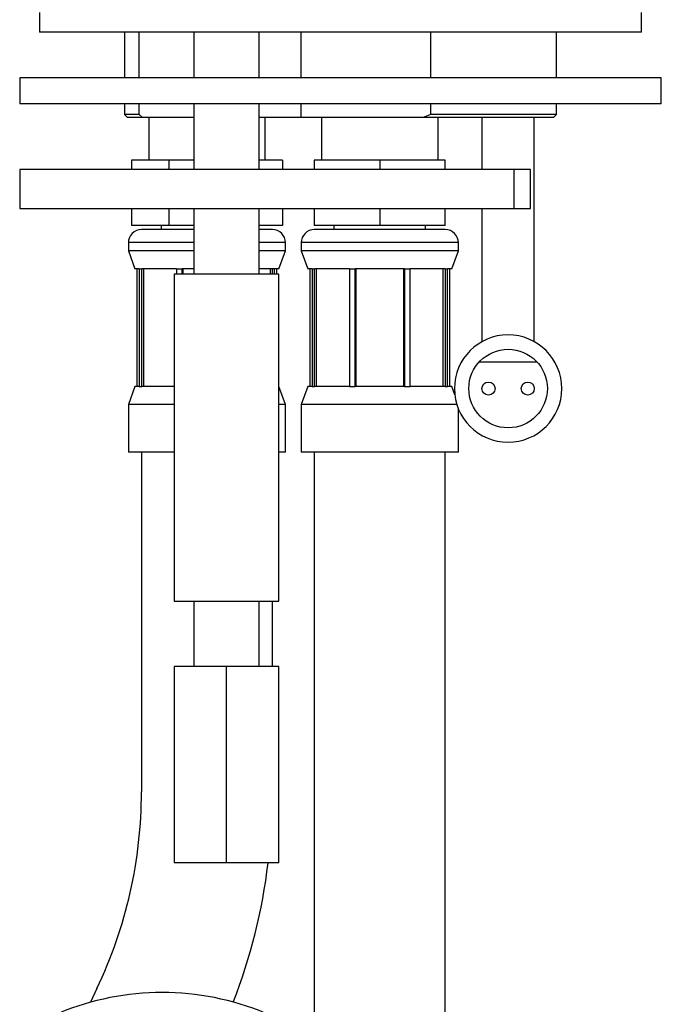
# Model space of a CAD drawing. Extents: x -274 to 274, y -186 to 187.
# Drawn here: x -6 to 43, y -31 to 44 of the extents above; entities that cross this region are included whole.
import ezdxf

# ---------------------------------------------------------------- set-up
doc = ezdxf.new("R2010")
doc.units = 0
doc.header["$MEASUREMENT"] = 0
doc.layers.add('VRSTVA_1', color=7, linetype='CONTINUOUS')

msp = doc.modelspace()

# ---------------------------------------------------------------- linework, layer by layer
at = {"layer": 'VRSTVA_1'}
for points in [[(-4.4771, 44.8654), (-4.4771, 44.8654), (-4.4771, 43.3654), (-4.4771, 43.3654)], [(41.5229, 43.3654), (41.5229, 43.3654), (41.5229, 44.8654), (41.5229, 44.8654)], [(41.5229, 43.3654), (41.5229, 43.3654), (-4.4771, 43.3654), (-4.4771, 43.3654)], [(2.0229, 43.3654), (2.0229, 43.3654), (2.0229, 39.8654), (2.0229, 39.8654)], [(3.1525, 39.8654), (3.1525, 39.8654), (3.1525, 43.3654), (3.1525, 43.3654)], [(7.3229, 43.3654), (7.3229, 43.3654), (7.3229, 39.8654), (7.3229, 39.8654)], [(12.3229, 39.8654), (12.3229, 39.8654), (12.3229, 43.3654), (12.3229, 43.3654)], [(15.5229, 39.8654), (15.5229, 39.8654), (15.5229, 43.3654), (15.5229, 43.3654)], [(25.3968, 43.3654), (25.3968, 43.3654), (25.3968, 39.8654), (25.3968, 39.8654)], [(35.0229, 39.8654), (35.0229, 39.8654), (35.0229, 43.3654), (35.0229, 43.3654)], [(-5.9771, 39.8654), (-5.9771, 39.8654), (-5.9771, 37.8654), (-5.9771, 37.8654)], [(18.5229, 39.8654), (18.5229, 39.8654), (-5.9771, 39.8654), (-5.9771, 39.8654)], [(43.0229, 39.8654), (43.0229, 39.8654), (18.5229, 39.8654), (18.5229, 39.8654)], [(43.0229, 37.8654), (43.0229, 37.8654), (43.0229, 39.8654), (43.0229, 39.8654)], [(18.5229, 37.8654), (18.5229, 37.8654), (-5.9771, 37.8654), (-5.9771, 37.8654)], [(2.0229, 37.8654), (2.0229, 37.8654), (2.0229, 37.0654), (2.0229, 37.0654)], [(3.1525, 37.0654), (3.1525, 37.0654), (3.1525, 37.8654), (3.1525, 37.8654)], [(7.3229, 37.8654), (7.3229, 37.8654), (7.3229, 32.8654), (7.3229, 32.8654)], [(12.3229, 32.8654), (12.3229, 32.8654), (12.3229, 37.8654), (12.3229, 37.8654)], [(15.5229, 36.8654), (15.5229, 36.8654), (15.5229, 37.8654), (15.5229, 37.8654)], [(43.0229, 37.8654), (43.0229, 37.8654), (18.5229, 37.8654), (18.5229, 37.8654)], [(25.3968, 37.8654), (25.3968, 37.8654), (25.3968, 37.0654), (25.3968, 37.0654)], [(35.0229, 37.0654), (35.0229, 37.0654), (35.0229, 37.8654), (35.0229, 37.8654)], [(2.0229, 37.0654), (2.0229, 37.0654), (2.2229, 36.8654), (2.2229, 36.8654)], [(3.1525, 37.0654), (3.1525, 37.0654), (2.0229, 37.0654), (2.0229, 37.0654)], [(3.3674, 36.8654), (3.3674, 36.8654), (3.1525, 37.0654), (3.1525, 37.0654)], [(25.3967, 37.0654), (25.3967, 37.0654), (24.9018, 36.8654), (24.9018, 36.8654)], [(35.0229, 37.0654), (35.0229, 37.0654), (25.3968, 37.0654), (25.3968, 37.0654)], [(34.8229, 36.8654), (34.8229, 36.8654), (35.0229, 37.0654), (35.0229, 37.0654)], [(2.2229, 36.8654), (2.2229, 36.8654), (3.3674, 36.8654), (3.3674, 36.8654)], [(3.3674, 36.8654), (3.3674, 36.8654), (7.3229, 36.8654), (7.3229, 36.8654)], [(3.8729, 36.8654), (3.8729, 36.8654), (3.8729, 33.5654), (3.8729, 33.5654)], [(12.3229, 36.8654), (12.3229, 36.8654), (15.5229, 36.8654), (15.5229, 36.8654)], [(12.7729, 33.5654), (12.7729, 33.5654), (12.7729, 36.8654), (12.7729, 36.8654)], [(15.5229, 36.8654), (15.5229, 36.8654), (24.9018, 36.8654), (24.9018, 36.8654)], [(17.0729, 36.8654), (17.0729, 36.8654), (17.0729, 33.5654), (17.0729, 33.5654)], [(24.9018, 36.8654), (24.9018, 36.8654), (34.8229, 36.8654), (34.8229, 36.8654)], [(25.9729, 33.5654), (25.9729, 33.5654), (25.9729, 36.8654), (25.9729, 36.8654)], [(29.3229, 36.8654), (29.3229, 36.8654), (29.3229, 32.8654), (29.3229, 32.8654)], [(33.3229, 26.1154), (33.3229, 26.1154), (33.3229, 36.8654), (33.3229, 36.8654)], [(2.5494, 33.5654), (2.5494, 33.5654), (2.5494, 32.8654), (2.5494, 32.8654)], [(5.4361, 33.5654), (5.4361, 33.5654), (2.5494, 33.5654), (2.5494, 33.5654)], [(5.4361, 32.8654), (5.4361, 32.8654), (5.4361, 33.5654), (5.4361, 33.5654)], [(7.3229, 33.5654), (7.3229, 33.5654), (5.4361, 33.5654), (5.4361, 33.5654)], [(14.0964, 33.5654), (14.0964, 33.5654), (12.3229, 33.5654), (12.3229, 33.5654)], [(14.0964, 33.5654), (14.0964, 33.5654), (14.0964, 32.8654), (14.0964, 32.8654)], [(16.5229, 33.5654), (16.5229, 33.5654), (16.5229, 32.8654), (16.5229, 32.8654)], [(21.5229, 33.5654), (21.5229, 33.5654), (16.5229, 33.5654), (16.5229, 33.5654)], [(21.5229, 33.5654), (21.5229, 33.5654), (21.5229, 32.8654), (21.5229, 32.8654)], [(26.5229, 33.5654), (26.5229, 33.5654), (21.5229, 33.5654), (21.5229, 33.5654)], [(26.5229, 32.8654), (26.5229, 32.8654), (26.5229, 33.5654), (26.5229, 33.5654)], [(-5.9771, 32.8654), (-5.9771, 32.8654), (-5.9771, 29.8654), (-5.9771, 29.8654)], [(31.7742, 32.8654), (31.7742, 32.8654), (-5.9771, 32.8654), (-5.9771, 32.8654)], [(33.0229, 32.8654), (33.0229, 32.8654), (31.7742, 32.8654), (31.7742, 32.8654)], [(31.7742, 29.8654), (31.7742, 29.8654), (31.7742, 32.8654), (31.7742, 32.8654)], [(33.0229, 29.8654), (33.0229, 29.8654), (33.0229, 32.8654), (33.0229, 32.8654)], [(-5.9771, 29.8654), (-5.9771, 29.8654), (31.7742, 29.8654), (31.7742, 29.8654)], [(2.5494, 29.8654), (2.5494, 29.8654), (2.5494, 28.5654), (2.5494, 28.5654)], [(5.4361, 28.5654), (5.4361, 28.5654), (5.4361, 29.8654), (5.4361, 29.8654)], [(7.3229, 29.8654), (7.3229, 29.8654), (7.3229, 24.8654), (7.3229, 24.8654)], [(12.3229, 24.8654), (12.3229, 24.8654), (12.3229, 29.8654), (12.3229, 29.8654)], [(14.0964, 29.8654), (14.0964, 29.8654), (14.0964, 28.5654), (14.0964, 28.5654)], [(16.5229, 29.8654), (16.5229, 29.8654), (16.5229, 28.5654), (16.5229, 28.5654)], [(21.5229, 29.8654), (21.5229, 29.8654), (21.5229, 28.5654), (21.5229, 28.5654)], [(26.5229, 28.5654), (26.5229, 28.5654), (26.5229, 29.8654), (26.5229, 29.8654)], [(29.3229, 29.8654), (29.3229, 29.8654), (29.3229, 26.1154), (29.3229, 26.1154)], [(31.7742, 29.8654), (31.7742, 29.8654), (33.0229, 29.8654), (33.0229, 29.8654)], [(5.4361, 28.5654), (5.4361, 28.5654), (2.5494, 28.5654), (2.5494, 28.5654)], [(7.3229, 28.2654), (7.3229, 28.2654), (3.3229, 28.2654), (3.3229, 28.2654)], [(4.8229, 28.5654), (4.8229, 28.5654), (4.8229, 28.2654), (4.8229, 28.2654)], [(7.3229, 28.5654), (7.3229, 28.5654), (5.4361, 28.5654), (5.4361, 28.5654)], [(14.0964, 28.5654), (14.0964, 28.5654), (12.3229, 28.5654), (12.3229, 28.5654)], [(13.3229, 28.2654), (13.3229, 28.2654), (12.3229, 28.2654), (12.3229, 28.2654)], [(14.3229, 27.2654), (14.3229, 27.8177), (13.8752, 28.2654), (13.3229, 28.2654)], [(16.5229, 28.2654), (15.9706, 28.2654), (15.5229, 27.8177), (15.5229, 27.2654)], [(21.5229, 28.5654), (21.5229, 28.5654), (16.5229, 28.5654), (16.5229, 28.5654)], [(21.5229, 28.2654), (21.5229, 28.2654), (16.5229, 28.2654), (16.5229, 28.2654)], [(18.0229, 28.5654), (18.0229, 28.5654), (18.0229, 28.2654), (18.0229, 28.2654)], [(26.5229, 28.5654), (26.5229, 28.5654), (21.5229, 28.5654), (21.5229, 28.5654)], [(26.5229, 28.2654), (26.5229, 28.2654), (21.5229, 28.2654), (21.5229, 28.2654)], [(25.0229, 28.2654), (25.0229, 28.2654), (25.0229, 28.5654), (25.0229, 28.5654)], [(27.5229, 27.2654), (27.5229, 27.8177), (27.0752, 28.2654), (26.5229, 28.2654)], [(2.3229, 27.2654), (2.3229, 27.2654), (2.3229, 26.6391), (2.3229, 26.6391)], [(7.3229, 27.2654), (7.3229, 27.2654), (2.3229, 27.2654), (2.3229, 27.2654)], [(14.3229, 27.2654), (14.3229, 27.2654), (12.3229, 27.2654), (12.3229, 27.2654)], [(14.3229, 26.6391), (14.3229, 26.6391), (14.3229, 27.2654), (14.3229, 27.2654)], [(15.5229, 27.2654), (15.5229, 27.2654), (15.5229, 26.6391), (15.5229, 26.6391)], [(27.5229, 27.2654), (27.5229, 27.2654), (15.5229, 27.2654), (15.5229, 27.2654)], [(27.5229, 26.6391), (27.5229, 26.6391), (27.5229, 27.2654), (27.5229, 27.2654)], [(2.3229, 26.6391), (2.3229, 26.6391), (2.8229, 25.2654), (2.8229, 25.2654)], [(7.3229, 26.6391), (7.3229, 26.6391), (2.3229, 26.6391), (2.3229, 26.6391)], [(14.3229, 26.6391), (14.3229, 26.6391), (12.3229, 26.6391), (12.3229, 26.6391)], [(13.8229, 25.2654), (13.8229, 25.2654), (14.3229, 26.6391), (14.3229, 26.6391)], [(15.5229, 26.6391), (15.5229, 26.6391), (16.0229, 25.2654), (16.0229, 25.2654)], [(27.5229, 26.6391), (27.5229, 26.6391), (15.5229, 26.6391), (15.5229, 26.6391)], [(27.0229, 25.2654), (27.0229, 25.2654), (27.5229, 26.6391), (27.5229, 26.6391)], [(29.3229, 26.1154), (29.3229, 26.1154), (29.3229, 19.6945), (29.3229, 19.6945)], [(33.3229, 19.6945), (33.3229, 19.6945), (33.3229, 26.1154), (33.3229, 26.1154)], [(3.1546, 25.2654), (3.1546, 25.2654), (2.8229, 25.2654), (2.8229, 25.2654)], [(2.9729, 25.2654), (2.9729, 25.2654), (2.9729, 16.2654), (2.9729, 16.2654)], [(3.1546, 25.2654), (3.1546, 25.2654), (3.3382, 25.2654), (3.3382, 25.2654)], [(3.1546, 25.2654), (3.1546, 25.2654), (3.1546, 16.2654), (3.1546, 16.2654)], [(5.9985, 25.2654), (5.9985, 25.2654), (3.3382, 25.2654), (3.3382, 25.2654)], [(3.3382, 16.2654), (3.3382, 16.2654), (3.3382, 25.2654), (3.3382, 25.2654)], [(3.4741, 25.2654), (3.4741, 25.2654), (3.4741, 16.2654), (3.4741, 16.2654)], [(5.8229, 24.8654), (5.8229, 24.8654), (5.8229, -0.1346), (5.8229, -0.1346)], [(9.8229, 24.8654), (9.8229, 24.8654), (5.8229, 24.8654), (5.8229, 24.8654)], [(5.9985, 25.2654), (5.9985, 25.2654), (6.4418, 25.2654), (6.4418, 25.2654)], [(5.9985, 25.2654), (5.9985, 25.2654), (5.9985, 24.8654), (5.9985, 24.8654)], [(7.3229, 25.2654), (7.3229, 25.2654), (6.4418, 25.2654), (6.4418, 25.2654)], [(6.4418, 24.8654), (6.4418, 24.8654), (6.4418, 25.2654), (6.4418, 25.2654)], [(6.4931, 25.2654), (6.4931, 25.2654), (6.4931, 24.8654), (6.4931, 24.8654)], [(13.8229, 24.8654), (13.8229, 24.8654), (9.8229, 24.8654), (9.8229, 24.8654)], [(13.3076, 25.2654), (13.3076, 25.2654), (12.3229, 25.2654), (12.3229, 25.2654)], [(13.1716, 24.8654), (13.1716, 24.8654), (13.1716, 25.2654), (13.1716, 25.2654)], [(13.4912, 25.2654), (13.4912, 25.2654), (13.3076, 25.2654), (13.3076, 25.2654)], [(13.3076, 25.2654), (13.3076, 25.2654), (13.3076, 24.8654), (13.3076, 24.8654)], [(13.8229, 25.2654), (13.8229, 25.2654), (13.4912, 25.2654), (13.4912, 25.2654)], [(13.4912, 24.8654), (13.4912, 24.8654), (13.4912, 25.2654), (13.4912, 25.2654)], [(13.6729, 24.8654), (13.6729, 24.8654), (13.6729, 25.2654), (13.6729, 25.2654)], [(13.8229, -0.1346), (13.8229, -0.1346), (13.8229, 24.8654), (13.8229, 24.8654)], [(16.3546, 25.2654), (16.3546, 25.2654), (16.0229, 25.2654), (16.0229, 25.2654)], [(16.1729, 25.2654), (16.1729, 25.2654), (16.1729, 16.2654), (16.1729, 16.2654)], [(16.3546, 25.2654), (16.3546, 25.2654), (16.5382, 25.2654), (16.5382, 25.2654)], [(16.3546, 25.2654), (16.3546, 25.2654), (16.3546, 16.2654), (16.3546, 16.2654)], [(19.1985, 25.2654), (19.1985, 25.2654), (16.5382, 25.2654), (16.5382, 25.2654)], [(16.5382, 16.2654), (16.5382, 16.2654), (16.5382, 25.2654), (16.5382, 25.2654)], [(16.6741, 25.2654), (16.6741, 25.2654), (16.6741, 16.2654), (16.6741, 16.2654)], [(19.1985, 25.2654), (19.1985, 25.2654), (19.6418, 25.2654), (19.6418, 25.2654)], [(19.1985, 25.2654), (19.1985, 25.2654), (19.1985, 16.2654), (19.1985, 16.2654)], [(23.404, 25.2654), (23.404, 25.2654), (19.6418, 25.2654), (19.6418, 25.2654)], [(19.6418, 16.2654), (19.6418, 16.2654), (19.6418, 25.2654), (19.6418, 25.2654)], [(19.6931, 25.2654), (19.6931, 25.2654), (19.6931, 16.2654), (19.6931, 16.2654)], [(23.3527, 16.2654), (23.3527, 16.2654), (23.3527, 25.2654), (23.3527, 25.2654)], [(23.404, 25.2654), (23.404, 25.2654), (23.8473, 25.2654), (23.8473, 25.2654)], [(23.404, 25.2654), (23.404, 25.2654), (23.404, 16.2654), (23.404, 16.2654)], [(26.5076, 25.2654), (26.5076, 25.2654), (23.8473, 25.2654), (23.8473, 25.2654)], [(23.8473, 16.2654), (23.8473, 16.2654), (23.8473, 25.2654), (23.8473, 25.2654)], [(26.3716, 16.2654), (26.3716, 16.2654), (26.3716, 25.2654), (26.3716, 25.2654)], [(26.5076, 25.2654), (26.5076, 25.2654), (26.6912, 25.2654), (26.6912, 25.2654)], [(26.5076, 25.2654), (26.5076, 25.2654), (26.5076, 16.2654), (26.5076, 16.2654)], [(27.0229, 25.2654), (27.0229, 25.2654), (26.6912, 25.2654), (26.6912, 25.2654)], [(26.6912, 16.2654), (26.6912, 16.2654), (26.6912, 25.2654), (26.6912, 25.2654)], [(26.8729, 16.2654), (26.8729, 16.2654), (26.8729, 25.2654), (26.8729, 25.2654)], [(29.1326, 18.1654), (29.1326, 18.1654), (33.5132, 18.1654), (33.5132, 18.1654)], [(2.8229, 16.2654), (2.8229, 16.2654), (2.3229, 14.8916), (2.3229, 14.8916)], [(3.1546, 16.2654), (3.1546, 16.2654), (2.8229, 16.2654), (2.8229, 16.2654)], [(3.1546, 16.2654), (3.1546, 16.2654), (3.3382, 16.2654), (3.3382, 16.2654)], [(5.8229, 16.2654), (5.8229, 16.2654), (3.3382, 16.2654), (3.3382, 16.2654)], [(14.3229, 14.8916), (14.3229, 14.8916), (13.8229, 16.2654), (13.8229, 16.2654)], [(16.0229, 16.2654), (16.0229, 16.2654), (15.5229, 14.8916), (15.5229, 14.8916)], [(16.3546, 16.2654), (16.3546, 16.2654), (16.0229, 16.2654), (16.0229, 16.2654)], [(16.3546, 16.2654), (16.3546, 16.2654), (16.5382, 16.2654), (16.5382, 16.2654)], [(19.1985, 16.2654), (19.1985, 16.2654), (16.5382, 16.2654), (16.5382, 16.2654)], [(19.1985, 16.2654), (19.1985, 16.2654), (19.6418, 16.2654), (19.6418, 16.2654)], [(23.404, 16.2654), (23.404, 16.2654), (19.6418, 16.2654), (19.6418, 16.2654)], [(23.404, 16.2654), (23.404, 16.2654), (23.8473, 16.2654), (23.8473, 16.2654)], [(26.5076, 16.2654), (26.5076, 16.2654), (23.8473, 16.2654), (23.8473, 16.2654)], [(26.5076, 16.2654), (26.5076, 16.2654), (26.6912, 16.2654), (26.6912, 16.2654)], [(27.0229, 16.2654), (27.0229, 16.2654), (26.6912, 16.2654), (26.6912, 16.2654)], [(27.2506, 15.6399), (27.2506, 15.6399), (27.0229, 16.2654), (27.0229, 16.2654)], [(2.3229, 14.8916), (2.3229, 14.8916), (2.3229, 11.2654), (2.3229, 11.2654)], [(5.8229, 14.8916), (5.8229, 14.8916), (2.3229, 14.8916), (2.3229, 14.8916)], [(14.3229, 14.8916), (14.3229, 14.8916), (13.8229, 14.8916), (13.8229, 14.8916)], [(14.3229, 11.2654), (14.3229, 11.2654), (14.3229, 14.8916), (14.3229, 14.8916)], [(15.5229, 14.8916), (15.5229, 14.8916), (15.5229, 11.2654), (15.5229, 11.2654)], [(27.4098, 14.8916), (27.4098, 14.8916), (15.5229, 14.8916), (15.5229, 14.8916)], [(27.5229, 11.2654), (27.5229, 11.2654), (27.5229, 14.5759), (27.5229, 14.5759)], [(5.8229, 11.2654), (5.8229, 11.2654), (2.3229, 11.2654), (2.3229, 11.2654)], [(3.3229, 11.2654), (3.3229, 11.2654), (3.3229, -3.7346), (3.3229, -3.7346)], [(14.3229, 11.2654), (14.3229, 11.2654), (13.8229, 11.2654), (13.8229, 11.2654)], [(27.5229, 11.2654), (27.5229, 11.2654), (15.5229, 11.2654), (15.5229, 11.2654)], [(16.5229, 11.2654), (16.5229, 11.2654), (16.5229, -3.7346), (16.5229, -3.7346)], [(26.5229, -3.7346), (26.5229, -3.7346), (26.5229, 11.2654), (26.5229, 11.2654)], [(5.8229, -0.1346), (5.8229, -0.1346), (9.8229, -0.1346), (9.8229, -0.1346)], [(7.3229, -0.1346), (7.3229, -0.1346), (7.3229, -5.1346), (7.3229, -5.1346)], [(9.8229, -0.1346), (9.8229, -0.1346), (13.8229, -0.1346), (13.8229, -0.1346)], [(12.3229, -5.1346), (12.3229, -5.1346), (12.3229, -0.1346), (12.3229, -0.1346)], [(13.3229, -3.7346), (13.3229, -3.7346), (13.3229, -0.1346), (13.3229, -0.1346)], [(3.3229, -3.7346), (3.3229, -3.7346), (3.3229, -14.697), (3.3229, -14.697)], [(13.3229, -5.1346), (13.3229, -5.1346), (13.3229, -3.7346), (13.3229, -3.7346)], [(16.5229, -3.7346), (16.5229, -3.7346), (16.5229, -14.697), (16.5229, -14.697)], [(26.5229, -14.697), (26.5229, -14.697), (26.5229, -3.7346), (26.5229, -3.7346)], [(5.8229, -5.1346), (5.8229, -5.1346), (5.8229, -20.1346), (5.8229, -20.1346)], [(9.8229, -5.1346), (9.8229, -5.1346), (5.8229, -5.1346), (5.8229, -5.1346)], [(9.8229, -20.1346), (9.8229, -20.1346), (9.8229, -5.1346), (9.8229, -5.1346)], [(13.8229, -5.1346), (13.8229, -5.1346), (9.8229, -5.1346), (9.8229, -5.1346)], [(13.8229, -20.1346), (13.8229, -20.1346), (13.8229, -5.1346), (13.8229, -5.1346)], [(-0.077, -29.7447), (2.1614, -25.0441), (3.3229, -19.9035), (3.3229, -14.6972)], [(16.5229, -14.697), (16.5229, -14.697), (16.5229, -31.8944), (16.5229, -31.8944)], [(26.5229, -31.8944), (26.5229, -31.8944), (26.5229, -14.697), (26.5229, -14.697)], [(9.8229, -20.1346), (9.8229, -20.1346), (5.8229, -20.1346), (5.8229, -20.1346)], [(13.8229, -20.1346), (13.8229, -20.1346), (9.8229, -20.1346), (9.8229, -20.1346)], [(10.3343, -30.7756), (11.6662, -27.3551), (12.5596, -23.7796), (12.9932, -20.1346)], [(12.7772, -31.6168), (7.7386, -29.5174), (2.0701, -29.5174), (-2.9685, -31.6168)], [(-0.077, -29.7447), (-0.077, -29.7447), (-0.5743, -30.7891), (-0.5743, -30.7891)]]:
    msp.add_open_spline(points, degree=3, dxfattribs=at)
for points, knots in [([(3.3229, 28.2654), (3.0577, 28.2654), (2.8033, 28.16), (2.6158, 27.9725), (2.6158, 27.9725), (2.4282, 27.7849), (2.3229, 27.5306), (2.3229, 27.2654)], [0, 0, 0, 0, 0.3333333, 0.3333333, 0.3333333, 0.3333333, 1, 1, 1, 1]), ([(35.4229, 16.1154), (35.4229, 18.3797), (33.5873, 20.2154), (31.3229, 20.2154), (31.3229, 20.2154), (29.0585, 20.2154), (27.2229, 18.3797), (27.2229, 16.1154), (27.2229, 16.1154), (27.2229, 13.851), (29.0585, 12.0154), (31.3229, 12.0154), (31.3229, 12.0154), (33.5872, 12.0154), (35.4229, 13.851), (35.4229, 16.1153)], [0, 0, 0, 0, 0.2, 0.2, 0.2, 0.2, 0.4, 0.4, 0.4, 0.4, 0.6, 0.6, 0.6, 0.6, 1, 1, 1, 1]), ([(34.3229, 16.1154), (34.3229, 17.7722), (32.9797, 19.1154), (31.3229, 19.1154), (31.3229, 19.1154), (29.666, 19.1154), (28.3229, 17.7722), (28.3229, 16.1154), (28.3229, 16.1154), (28.3229, 14.4585), (29.666, 13.1154), (31.3229, 13.1154), (31.3229, 13.1154), (32.9797, 13.1154), (34.3229, 14.4585), (34.3229, 16.1154)], [0, 0, 0, 0, 0.2, 0.2, 0.2, 0.2, 0.4, 0.4, 0.4, 0.4, 0.6, 0.6, 0.6, 0.6, 1, 1, 1, 1]), ([(30.3229, 16.1154), (30.3229, 16.3915), (30.099, 16.6154), (29.8229, 16.6154), (29.8229, 16.6154), (29.5468, 16.6154), (29.3229, 16.3915), (29.3229, 16.1154), (29.3229, 16.1154), (29.3229, 15.8392), (29.5467, 15.6154), (29.8229, 15.6154), (29.8229, 15.6154), (30.099, 15.6154), (30.3229, 15.8392), (30.3229, 16.1154)], [0, 0, 0, 0, 0.2, 0.2, 0.2, 0.2, 0.4, 0.4, 0.4, 0.4, 0.6, 0.6, 0.6, 0.6, 1, 1, 1, 1]), ([(33.3229, 16.1154), (33.3229, 16.3915), (33.099, 16.6154), (32.8229, 16.6154), (32.8229, 16.6154), (32.5467, 16.6154), (32.3229, 16.3915), (32.3229, 16.1154), (32.3229, 16.1154), (32.3229, 15.8392), (32.5467, 15.6154), (32.8229, 15.6154), (32.8229, 15.6154), (33.099, 15.6154), (33.3229, 15.8392), (33.3229, 16.1154)], [0, 0, 0, 0, 0.2, 0.2, 0.2, 0.2, 0.4, 0.4, 0.4, 0.4, 0.6, 0.6, 0.6, 0.6, 1, 1, 1, 1])]:
    msp.add_open_spline(points, degree=3, knots=knots, dxfattribs=at)

doc.saveas('drawing.dxf')
